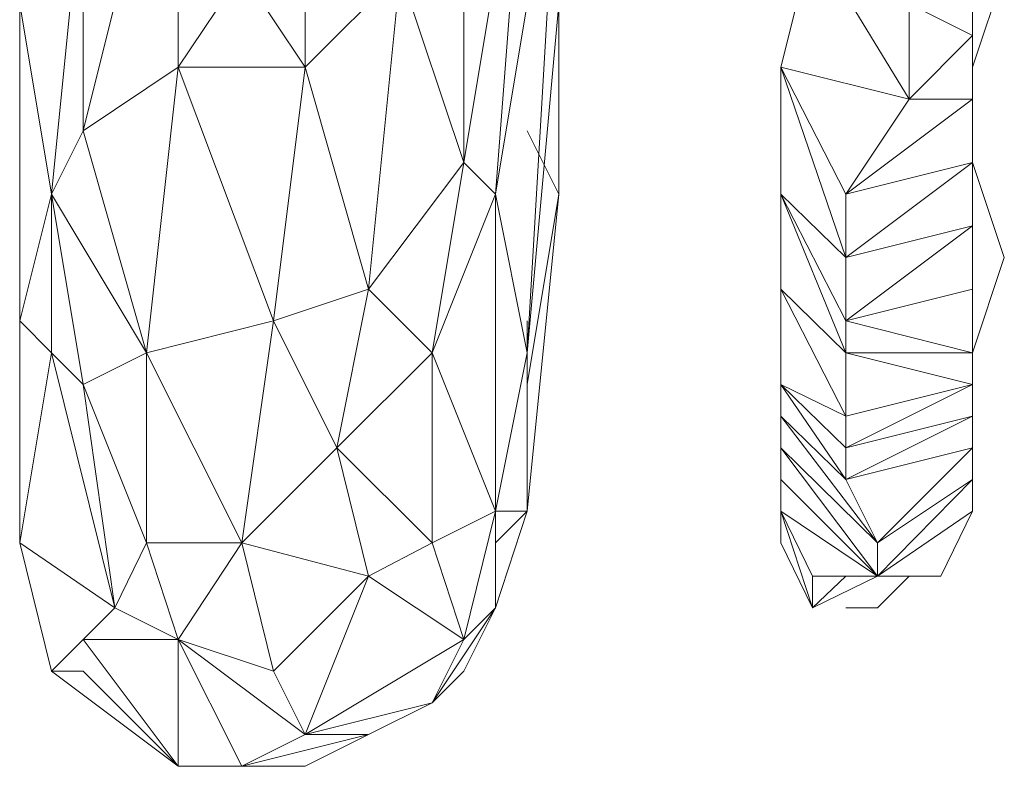
# Model space of a CAD drawing. Units: inches. Extents: x -12.8 to 10.9, y -17.7 to 10.4.
# Drawn here: x -11.6 to -9.8, y -17.7 to -16.3 of the extents above; entities that cross this region are included whole.
import ezdxf

# ---------------------------------------------------------------- set-up
doc = ezdxf.new("R2010")
doc.units = ezdxf.units.IN

msp = doc.modelspace()

# ---------------------------------------------------------------- linework, layer by layer
at = {"color": 139, "lineweight": 0}
for points in [[(-11.3407, -16.9197), (-11.4542, -16.5223), (-11.2839, -15.8412), (-11.3975, -15.4438)], [(-9.8625, -16.6358), (-9.8625, -16.4088), (-9.8625, -16.1817), (-9.8057, -15.9547), (-9.8057, -15.7276), (-9.8057, -15.5573), (-10.0328, -15.7276)], [(-10.9433, -16.8061), (-10.8866, -16.2385), (-10.8866, -15.6709)], [(-10.2054, -16.4088), (-10.0895, -16.6358), (-9.976, -16.4656), (-9.976, -16.2953), (-10.1487, -16.1817), (-10.1487, -15.8979), (-9.976, -16.2953), (-9.976, -16.1817), (-10.1487, -15.8979), (-9.976, -16.0682), (-10.1487, -15.6709), (-10.1487, -15.8979)], [(-11.5677, -16.2953), (-11.511, -16.6358), (-11.4542, -16.0682), (-11.511, -15.7276)], [(-11.2839, -15.8412), (-11.4542, -16.5223)], [(-11.3407, -16.9197), (-11.2839, -16.4088), (-11.2839, -15.8412)], [(-11.2839, -15.8412), (-11.2839, -16.4088)], [(-11.2839, -16.4088), (-11.2839, -15.8412)], [(-10.6028, -16.6358), (-10.6028, -15.8979), (-10.6028, -15.8412)], [(-11.2839, -16.4088), (-11.0569, -16.4088), (-11.0569, -15.8979)], [(-11.0569, -15.8979), (-11.0569, -16.4088)], [(-10.8298, -16.9197), (-10.9433, -16.8061), (-11.0569, -16.4088), (-10.8866, -16.2385), (-11.0569, -15.8979)], [(-10.7731, -16.5791), (-10.7163, -16.6358), (-10.6595, -15.8979)], [(-10.6595, -15.8979), (-10.7163, -16.6358)], [(-10.6595, -16.9197), (-10.6028, -16.2953), (-10.6028, -15.9547), (-10.6595, -15.8979)], [(-10.6028, -16.125), (-10.6028, -15.8979), (-10.6028, -16.6358)], [(-10.6028, -16.6358), (-10.6028, -15.8979)], [(-10.6028, -16.6358), (-10.6028, -15.8979)], [(-10.7163, -16.6358), (-10.6028, -15.9547), (-10.6595, -16.9197)], [(-10.6028, -15.9547), (-10.7163, -16.6358)], [(-10.6595, -16.9197), (-10.6028, -15.9547), (-10.7163, -16.6358)], [(-10.6595, -16.9197), (-10.6028, -15.9547)], [(-11.4542, -16.5223), (-11.4542, -16.0682), (-11.5677, -16.2953), (-11.5677, -16.8629), (-11.5677, -17.09)], [(-11.511, -16.6358), (-11.4542, -16.5223), (-11.4542, -16.0682), (-11.5677, -16.2953)], [(-11.4542, -16.0682), (-11.511, -16.6358)], [(-11.4542, -16.5223), (-11.4542, -16.0682)], [(-10.1487, -16.1817), (-10.2054, -16.4088)], [(-10.1487, -16.1817), (-9.976, -16.4656)], [(-10.1487, -16.1817), (-9.976, -16.2953), (-9.976, -16.4656)], [(-9.8625, -16.1817), (-9.8625, -16.4088)], [(-9.8625, -16.1817), (-9.8625, -16.352)], [(-9.8625, -16.1817), (-9.8625, -16.352)], [(-11.4542, -16.5223), (-11.2839, -16.4088), (-11.1136, -16.8629), (-11.0569, -16.4088), (-11.1704, -16.2385)], [(-11.1704, -16.2385), (-11.2839, -16.4088)], [(-11.2839, -16.4088), (-11.1704, -16.2385)], [(-11.0569, -16.4088), (-11.1704, -16.2385)], [(-11.1704, -16.2385), (-11.0569, -16.4088)], [(-11.1136, -16.8629), (-10.9433, -16.8061), (-10.8866, -16.2385)], [(-11.0569, -16.4088), (-10.8866, -16.2385), (-10.7731, -16.5791)], [(-10.9433, -16.8061), (-10.7731, -16.5791), (-10.8866, -16.2385)], [(-10.8866, -16.2385), (-10.7731, -16.5791)], [(-9.8625, -16.4088), (-9.8057, -16.2385)], [(-9.8625, -16.6926), (-9.8625, -16.5791), (-9.8625, -16.4656), (-9.8625, -16.352), (-9.8625, -16.2385), (-9.8057, -16.2385), (-9.8625, -16.4088)], [(-11.511, -16.6358), (-11.5677, -16.2953)], [(-11.5677, -16.8629), (-11.5677, -16.2953)], [(-10.7731, -16.5791), (-10.7731, -16.2953)], [(-10.6028, -16.2953), (-10.6595, -16.9197)], [(-9.976, -16.4656), (-9.976, -16.2953), (-9.8625, -16.352)], [(-9.8625, -16.352), (-9.976, -16.2953)], [(-9.976, -16.4656), (-9.8625, -16.352), (-9.976, -16.2953)], [(-10.0895, -16.6358), (-9.976, -16.4656), (-9.8625, -16.352), (-9.8625, -16.4088), (-9.8625, -16.4656), (-9.976, -16.4656)], [(-9.8625, -16.4088), (-9.8625, -16.352)], [(-9.8625, -16.4088), (-9.8625, -16.352)], [(-11.2839, -16.4088), (-11.4542, -16.5223)], [(-11.2839, -16.4088), (-11.3407, -16.9197)], [(-11.1136, -16.8629), (-11.2839, -16.4088)], [(-11.2839, -16.4088), (-11.1136, -16.8629)], [(-11.0569, -16.4088), (-11.2839, -16.4088)], [(-11.1704, -17.2602), (-10.9433, -17.3194), (-11.0001, -17.09), (-10.9433, -16.8061), (-11.0569, -16.4088)], [(-11.0569, -16.4088), (-11.1136, -16.8629)], [(-11.1136, -16.8629), (-11.0569, -16.4088)], [(-9.976, -16.4656), (-10.2054, -16.4088)], [(-10.2054, -16.4088), (-10.2054, -16.6358)], [(-10.2054, -16.4088), (-10.0895, -16.7494)], [(-9.8625, -16.4088), (-9.8625, -16.5791)], [(-9.8625, -16.4656), (-9.8625, -16.4088)], [(-9.8625, -16.4088), (-9.8625, -16.6358)], [(-9.8625, -16.5791), (-9.8625, -16.4088)], [(-9.8625, -16.5791), (-9.8625, -16.4088)], [(-9.8625, -16.5791), (-9.8625, -16.4088), (-9.8625, -16.4656)], [(-10.0895, -16.6358), (-9.976, -16.4656), (-9.8625, -16.4656)], [(-10.0895, -16.6358), (-9.8625, -16.4656)], [(-10.0895, -16.6358), (-9.8625, -16.4656), (-9.976, -16.4656)], [(-11.3407, -16.9197), (-11.4542, -16.5223)], [(-10.6595, -16.5223), (-10.6028, -16.6358)], [(-10.6028, -16.6358), (-10.6595, -16.5223)], [(-10.7731, -16.5791), (-10.9433, -16.8061)], [(-10.9433, -16.8061), (-10.8298, -16.9197), (-10.7731, -16.5791)], [(-10.7731, -16.5791), (-10.8298, -16.9197)], [(-10.7731, -16.5791), (-10.7163, -16.6358)], [(-10.7163, -16.6358), (-10.7731, -16.5791)], [(-10.0895, -16.7494), (-10.0895, -16.6358), (-9.8625, -16.5791)], [(-9.8625, -16.5791), (-10.0895, -16.6358)], [(-10.0895, -16.7494), (-9.8625, -16.5791), (-9.8625, -16.6358), (-9.8625, -16.6926)], [(-9.8625, -16.6358), (-9.8625, -16.5791)], [(-9.8625, -16.7494), (-9.8625, -16.5791)], [(-9.8625, -16.9197), (-9.8625, -16.8629), (-9.8625, -16.7494), (-9.8625, -16.5791)], [(-9.8625, -16.9197), (-9.8057, -16.7494), (-9.8625, -16.5791)], [(-9.8625, -16.6358), (-9.8625, -16.5791)], [(-11.511, -16.6358), (-11.5677, -16.8629)], [(-11.5677, -17.2602), (-11.511, -16.9197), (-11.5677, -16.8629), (-11.511, -16.6358), (-11.511, -16.9197)], [(-11.511, -16.6358), (-11.511, -16.9197)], [(-11.4542, -16.9764), (-11.511, -16.6358)], [(-11.511, -16.9197), (-11.511, -16.6358)], [(-10.8298, -16.9197), (-10.7163, -16.6358)], [(-10.7163, -16.6358), (-10.8298, -16.9197)], [(-10.7163, -16.6358), (-10.6595, -16.9197)], [(-10.7163, -17.2035), (-10.6595, -16.9197), (-10.7163, -16.6358)], [(-10.6028, -16.6358), (-10.6595, -16.9764)], [(-10.6595, -17.2035), (-10.6028, -16.6358)], [(-10.6028, -16.6358), (-10.6595, -17.2035)], [(-10.6595, -16.9764), (-10.6028, -16.6358)], [(-10.6595, -17.2035), (-10.6028, -16.6358), (-10.6595, -16.9764)], [(-10.2054, -16.6358), (-10.2054, -16.8061)], [(-10.0895, -16.7494), (-10.2054, -16.6358)], [(-10.0895, -16.9197), (-10.2054, -16.6358)], [(-10.0895, -16.8629), (-10.2054, -16.6358)], [(-10.0895, -17.0332), (-10.2054, -16.8061), (-10.2054, -16.6358), (-10.0895, -16.9197)], [(-10.2054, -16.8061), (-10.0895, -16.9197), (-10.2054, -16.6358)], [(-9.8625, -16.9764), (-10.0895, -16.9197), (-9.8625, -16.9197), (-10.0895, -16.8629), (-10.2054, -16.6358)], [(-9.8625, -16.6358), (-9.8625, -16.8061)], [(-9.8625, -16.6926), (-9.8625, -16.6358)], [(-10.0895, -16.8629), (-9.8625, -16.6926)], [(-10.0895, -16.8629), (-10.0895, -16.7494), (-9.8625, -16.6926)], [(-9.8625, -16.6926), (-10.0895, -16.7494)], [(-9.8625, -16.6926), (-9.8625, -16.8061), (-9.8625, -16.9197), (-9.8625, -16.9764), (-9.8625, -17.0332), (-10.0895, -17.09)], [(-9.8625, -16.6926), (-10.0895, -16.7494)], [(-9.8625, -16.6926), (-9.8625, -16.8061)], [(-9.8625, -16.8061), (-9.8625, -16.6926)], [(-9.8625, -16.6926), (-9.8625, -16.9197)], [(-10.0895, -16.7494), (-10.0895, -16.8629)], [(-10.0895, -16.9197), (-10.0895, -16.8629), (-10.0895, -16.7494)], [(-9.8625, -16.8629), (-9.8625, -16.7494)], [(-10.9433, -16.8061), (-11.1136, -16.8629)], [(-10.9433, -16.8061), (-11.0001, -17.09)], [(-10.8298, -16.9197), (-10.9433, -16.8061)], [(-10.2054, -16.8061), (-10.2054, -16.9764)], [(-10.2054, -16.8061), (-10.0895, -17.0332)], [(-10.2054, -16.8061), (-10.2054, -16.9764), (-10.0895, -17.0332), (-10.0895, -17.09)], [(-9.8625, -16.8061), (-10.0895, -16.8629)], [(-9.8625, -16.8061), (-9.8625, -16.9197)], [(-9.8625, -16.8061), (-9.8625, -16.9764)], [(-9.8625, -16.9197), (-9.8625, -16.8061)], [(-9.8625, -16.9197), (-9.8625, -16.8061)], [(-9.8625, -16.9764), (-9.8625, -16.8061), (-9.8625, -16.9197), (-9.8625, -17.0332)], [(-11.5677, -16.8629), (-11.511, -16.9197), (-11.5677, -17.2602)], [(-11.511, -16.9197), (-11.5677, -16.8629)], [(-11.5677, -16.8629), (-11.5677, -17.2602)], [(-11.3975, -17.3761), (-11.2839, -17.4329), (-11.2839, -17.66), (-11.4542, -17.4897), (-11.511, -17.4897), (-11.5677, -17.2602), (-11.5677, -17.09), (-11.5677, -17.2602), (-11.5677, -16.8629)], [(-11.1136, -16.8629), (-11.3407, -16.9197)], [(-11.2839, -17.4329), (-11.1704, -17.2602), (-11.3407, -16.9197), (-11.1136, -16.8629), (-11.1704, -17.2602), (-11.3407, -17.2602)], [(-11.1136, -16.8629), (-11.1704, -17.2602)], [(-11.1704, -17.2602), (-11.0001, -17.09), (-11.1136, -16.8629)], [(-11.1136, -16.8629), (-11.0001, -17.09)], [(-11.0001, -17.09), (-11.1136, -16.8629)], [(-10.6595, -17.2035), (-10.6595, -16.9197), (-10.6595, -16.9764), (-10.6595, -16.8629)], [(-10.0895, -16.9197), (-10.0895, -16.8629), (-9.8625, -16.9197)], [(-10.0895, -16.8629), (-10.0895, -16.9197)], [(-9.8625, -16.9197), (-9.8625, -16.8629)], [(-11.511, -16.9197), (-11.3975, -17.3761)], [(-11.3407, -16.9197), (-11.4542, -16.9764)], [(-11.4542, -16.9764), (-11.3407, -17.2602), (-11.3407, -16.9197)], [(-11.3407, -16.9197), (-11.3407, -17.2602)], [(-11.1704, -17.2602), (-11.3407, -16.9197)], [(-11.3407, -16.9197), (-11.1704, -17.2602)], [(-10.7731, -17.4329), (-10.8298, -17.2602), (-10.8298, -16.9197), (-11.0001, -17.09), (-10.8298, -17.2602), (-10.9433, -17.3194)], [(-10.7163, -17.2035), (-10.8298, -16.9197)], [(-10.8298, -16.9197), (-10.7163, -17.2035), (-10.8298, -17.2602)], [(-10.6595, -16.9197), (-10.7163, -17.2035)], [(-10.6595, -16.9197), (-10.6595, -17.2035)], [(-10.6595, -16.9764), (-10.6595, -16.9197)], [(-10.0895, -16.9197), (-9.8625, -16.9197)], [(-9.8625, -16.9764), (-10.0895, -16.9197)], [(-10.0895, -17.0332), (-10.0895, -16.9197), (-9.8625, -16.9764)], [(-10.0895, -17.0332), (-10.0895, -16.9197)], [(-9.8625, -16.9764), (-9.8625, -16.9197), (-9.8625, -17.0332)], [(-9.8625, -16.9764), (-9.8625, -16.9197)], [(-9.8625, -16.9197), (-9.8625, -16.9764)], [(-11.3407, -17.2602), (-11.4542, -16.9764)], [(-11.3975, -17.3761), (-11.4542, -16.9764)], [(-10.6595, -16.9764), (-10.6595, -17.2035)], [(-10.6595, -17.2035), (-10.6595, -16.9764)], [(-10.2054, -16.9764), (-10.2054, -17.0332)], [(-10.0895, -17.09), (-10.2054, -16.9764)], [(-10.2054, -16.9764), (-10.0895, -17.1467)], [(-10.0895, -17.0332), (-10.2054, -16.9764)], [(-10.0895, -17.1467), (-10.2054, -16.9764), (-10.2054, -17.0332)], [(-10.0895, -17.1467), (-10.0895, -17.09), (-10.2054, -16.9764)], [(-10.2054, -16.9764), (-10.0895, -17.09)], [(-10.0895, -17.09), (-10.0895, -17.0332), (-9.8625, -16.9764)], [(-10.0895, -17.09), (-9.8625, -16.9764)], [(-10.0895, -17.09), (-9.8625, -16.9764), (-10.0895, -17.0332)], [(-10.0328, -17.2602), (-10.2054, -17.0332)], [(-10.0895, -17.1467), (-10.2054, -17.0332)], [(-10.0328, -17.2602), (-10.2054, -17.0332)], [(-9.8625, -17.0332), (-10.0895, -17.09)], [(-10.0895, -17.0332), (-10.0895, -17.09)], [(-10.0895, -17.1467), (-9.8625, -17.0332)], [(-10.0895, -17.1467), (-10.0895, -17.09), (-9.8625, -17.0332)], [(-9.8625, -17.09), (-9.8625, -17.0332), (-10.0895, -17.1467)], [(-11.5677, -17.09), (-11.5677, -17.2602)], [(-11.5677, -17.2602), (-11.5677, -17.09)], [(-11.5677, -17.2602), (-11.5677, -17.09)], [(-11.0001, -17.09), (-11.1704, -17.2602)], [(-11.0001, -17.09), (-10.8298, -17.2602), (-10.9433, -17.3194)], [(-11.0001, -17.09), (-10.9433, -17.3194)], [(-10.0328, -17.3194), (-10.2054, -17.09)], [(-10.2054, -17.09), (-10.2054, -17.1467)], [(-10.2054, -17.09), (-10.0328, -17.3194)], [(-10.0895, -17.1467), (-9.8625, -17.09)], [(-9.8625, -17.09), (-10.0895, -17.1467)], [(-10.0328, -17.2602), (-9.8625, -17.09), (-10.0895, -17.1467)], [(-10.0328, -17.2602), (-9.8625, -17.09)], [(-10.0328, -17.2602), (-9.8625, -17.09)], [(-10.0328, -17.2602), (-9.8625, -17.09)], [(-9.9192, -17.3194), (-9.8625, -17.2035), (-9.8625, -17.1467), (-9.8625, -17.09), (-10.0328, -17.2602)], [(-10.2054, -17.1467), (-10.2054, -17.2035)], [(-10.2054, -17.1467), (-10.0328, -17.3194)], [(-10.0328, -17.3194), (-10.2054, -17.1467)], [(-10.0328, -17.3194), (-10.2054, -17.1467)], [(-10.0895, -17.1467), (-10.0328, -17.2602)], [(-10.0328, -17.2602), (-10.0895, -17.1467)], [(-10.0328, -17.3194), (-10.0328, -17.2602), (-9.8625, -17.1467)], [(-10.0328, -17.3194), (-9.8625, -17.1467)], [(-9.8625, -17.1467), (-10.0328, -17.2602)], [(-10.0328, -17.3194), (-9.8625, -17.1467), (-10.0328, -17.2602)], [(-10.8298, -17.2602), (-10.7163, -17.2035)], [(-10.7731, -17.4329), (-10.7163, -17.2035), (-10.8298, -17.2602)], [(-10.8298, -17.5464), (-10.7163, -17.3761), (-10.7163, -17.2035)], [(-10.6595, -17.2035), (-10.7163, -17.3761)], [(-10.7163, -17.3761), (-10.7163, -17.2035)], [(-10.6595, -17.2035), (-10.7163, -17.3761)], [(-10.6595, -17.2035), (-10.7163, -17.2035)], [(-10.7163, -17.2035), (-10.7163, -17.3761)], [(-10.7163, -17.2602), (-10.6595, -17.2035)], [(-10.7163, -17.3761), (-10.6595, -17.2035), (-10.7163, -17.2602)], [(-10.7163, -17.3761), (-10.6595, -17.2035), (-10.7163, -17.2035)], [(-10.7163, -17.3761), (-10.7163, -17.2602), (-10.7163, -17.3761), (-10.6595, -17.2035)], [(-10.7163, -17.2602), (-10.6595, -17.2035)], [(-10.6595, -17.2035), (-10.7163, -17.2602)], [(-10.1487, -17.3761), (-10.2054, -17.2035)], [(-10.0328, -17.3194), (-10.2054, -17.2035)], [(-10.2054, -17.2035), (-10.2054, -17.2602)], [(-10.0328, -17.3194), (-9.9192, -17.3194), (-10.0328, -17.3194), (-10.1487, -17.3194), (-10.2054, -17.2035)], [(-9.9192, -17.3194), (-9.8625, -17.2035), (-10.0328, -17.3194), (-10.1487, -17.3194)], [(-9.8625, -17.2035), (-10.0328, -17.3194)], [(-10.0328, -17.3194), (-9.8625, -17.2035)], [(-10.0328, -17.3194), (-9.8625, -17.2035), (-9.9192, -17.3194)], [(-11.5677, -17.2602), (-11.3975, -17.3761), (-11.511, -17.4897)], [(-11.511, -17.4897), (-11.5677, -17.2602)], [(-11.3975, -17.3761), (-11.5677, -17.2602)], [(-11.5677, -17.2602), (-11.511, -17.4897)], [(-11.511, -17.4897), (-11.3975, -17.3761), (-11.5677, -17.2602)], [(-11.3407, -17.2602), (-11.3975, -17.3761)], [(-11.3407, -17.2602), (-11.2839, -17.4329)], [(-11.2839, -17.4329), (-11.3407, -17.2602)], [(-11.1704, -17.2602), (-11.3407, -17.2602)], [(-11.1704, -17.2602), (-11.2839, -17.4329)], [(-11.2839, -17.4329), (-11.1136, -17.4897), (-11.1704, -17.2602)], [(-11.1704, -17.2602), (-11.1136, -17.4897)], [(-10.9433, -17.3194), (-11.1704, -17.2602)], [(-11.1136, -17.4897), (-11.1704, -17.2602)], [(-10.8298, -17.2602), (-10.7731, -17.4329)], [(-10.7731, -17.4329), (-10.8298, -17.2602)], [(-10.7731, -17.4897), (-10.7163, -17.3761), (-10.7163, -17.2602)], [(-10.2054, -17.2602), (-10.1487, -17.3761)], [(-10.2054, -17.2602), (-10.1487, -17.3761)], [(-10.1487, -17.3194), (-10.0328, -17.3194), (-10.0328, -17.2602)], [(-10.0328, -17.2602), (-10.0328, -17.3194)], [(-10.9433, -17.3194), (-11.1136, -17.4897)], [(-11.0569, -17.6032), (-10.9433, -17.3194)], [(-10.9433, -17.3194), (-11.0569, -17.6032)], [(-11.0569, -17.6032), (-10.7731, -17.4329), (-10.9433, -17.3194)], [(-10.7731, -17.4329), (-10.9433, -17.3194)], [(-10.1487, -17.3194), (-10.1487, -17.3761)], [(-10.1487, -17.3761), (-10.1487, -17.3194)], [(-10.1487, -17.3761), (-10.0895, -17.3194)], [(-10.0895, -17.3194), (-10.1487, -17.3761)], [(-10.1487, -17.3761), (-10.0895, -17.3194)], [(-10.1487, -17.3761), (-10.0328, -17.3194), (-9.9192, -17.3194)], [(-10.0328, -17.3194), (-10.1487, -17.3761)], [(-10.1487, -17.3761), (-10.0328, -17.3194), (-9.9192, -17.3194)], [(-10.1487, -17.3761), (-10.0328, -17.3194), (-9.9192, -17.3194), (-10.0328, -17.3194)], [(-10.1487, -17.3761), (-10.0328, -17.3194), (-9.9192, -17.3194)], [(-10.0895, -17.3761), (-10.0328, -17.3761), (-9.976, -17.3194)], [(-10.0328, -17.3761), (-9.976, -17.3194)], [(-9.9192, -17.3194), (-10.0328, -17.3194)], [(-10.0328, -17.3194), (-9.9192, -17.3194)], [(-11.511, -17.4897), (-11.3975, -17.3761)], [(-11.4542, -17.4329), (-11.3975, -17.3761)], [(-11.2839, -17.4329), (-11.3975, -17.3761)], [(-10.7163, -17.3761), (-10.7731, -17.4329)], [(-10.7163, -17.3761), (-10.7731, -17.4897)], [(-10.0328, -17.3761), (-10.0895, -17.3761)], [(-10.0895, -17.3761), (-10.0328, -17.3761)], [(-11.4542, -17.4329), (-11.511, -17.4897)], [(-11.4542, -17.4329), (-11.2839, -17.66)], [(-11.2839, -17.66), (-11.4542, -17.4329)], [(-11.2839, -17.4329), (-11.4542, -17.4329)], [(-11.1136, -17.4897), (-11.2839, -17.4329)], [(-11.2839, -17.4329), (-11.0569, -17.6032), (-11.1704, -17.66)], [(-11.2839, -17.4329), (-11.2839, -17.66)], [(-11.0569, -17.6032), (-11.2839, -17.4329), (-11.1704, -17.66)], [(-11.2839, -17.66), (-11.1704, -17.66), (-11.2839, -17.4329)], [(-11.2839, -17.66), (-11.0569, -17.66), (-11.1704, -17.66), (-11.0569, -17.6032), (-11.2839, -17.4329)], [(-10.7731, -17.4329), (-11.0569, -17.6032)], [(-11.2839, -17.66), (-11.511, -17.4897)], [(-11.511, -17.4897), (-11.2839, -17.66), (-11.4542, -17.4897)], [(-11.511, -17.4897), (-11.4542, -17.4897)], [(-11.4542, -17.4897), (-11.2839, -17.66)], [(-10.8298, -17.5464), (-10.7731, -17.4897)], [(-10.7731, -17.4897), (-10.8298, -17.5464)], [(-11.0569, -17.6032), (-10.8298, -17.5464), (-10.9433, -17.6032)], [(-10.8298, -17.5464), (-11.0569, -17.6032)], [(-11.0569, -17.66), (-10.9433, -17.6032), (-10.8298, -17.5464), (-11.0569, -17.6032)], [(-10.9433, -17.6032), (-11.1704, -17.66)], [(-11.1704, -17.66), (-10.9433, -17.6032), (-11.0569, -17.6032)], [(-11.0569, -17.6032), (-10.9433, -17.6032)], [(-10.9433, -17.6032), (-11.0569, -17.66)], [(-11.0569, -17.66), (-10.9433, -17.6032)], [(-11.2839, -17.66), (-11.0569, -17.66)], [(-11.0569, -17.66), (-11.1704, -17.66)]]:
    msp.add_lwpolyline(points, dxfattribs=at)
for points in [[(-10.7731, -16.5791), (-10.6595, -15.8979)], [(-10.1487, -16.1817), (-10.2054, -16.4088), (-9.976, -16.4656), (-10.1487, -16.1817)], [(-11.5677, -16.8629), (-11.5677, -16.2953), (-11.5677, -17.09)], [(-10.7731, -16.2953), (-10.7731, -16.5791)], [(-10.2054, -16.4088), (-10.0895, -16.6358), (-10.0895, -16.7494)], [(-10.2054, -16.4088), (-10.2054, -16.6358), (-10.0895, -16.7494), (-10.2054, -16.4088)], [(-11.511, -16.6358), (-11.4542, -16.5223), (-11.3407, -16.9197)], [(-10.0895, -16.6358), (-10.0895, -16.7494), (-9.8625, -16.5791)], [(-9.8057, -16.7494), (-9.8625, -16.5791)], [(-11.511, -16.6358), (-11.4542, -16.9764), (-11.3407, -16.9197)], [(-10.7163, -17.2035), (-10.7163, -16.6358), (-10.8298, -16.9197), (-10.7163, -17.2035)], [(-9.8625, -16.6926), (-9.8625, -16.6358)], [(-9.8625, -16.6926), (-9.8625, -16.8061), (-9.8625, -16.6358), (-9.8625, -16.6926)], [(-10.0895, -16.8629), (-9.8625, -16.8061), (-9.8625, -16.6926), (-9.8625, -16.9197)], [(-9.8625, -16.8061), (-9.8625, -16.6926), (-10.0895, -16.8629), (-9.8625, -16.8061)], [(-10.2054, -16.8061), (-10.0895, -16.9197), (-10.0895, -17.0332)], [(-11.511, -16.9197), (-11.4542, -16.9764), (-11.3975, -17.3761)], [(-11.511, -16.9197), (-11.4542, -16.9764), (-11.3975, -17.3761)], [(-10.8298, -17.2602), (-10.8298, -16.9197), (-11.0001, -17.09)], [(-10.0895, -17.1467), (-10.0895, -17.09), (-10.2054, -16.9764)], [(-10.2054, -17.09), (-10.2054, -17.0332), (-10.0328, -17.2602)], [(-10.2054, -17.09), (-10.2054, -17.0332), (-10.0328, -17.2602), (-10.0895, -17.1467), (-10.2054, -17.0332), (-10.0328, -17.2602)], [(-10.2054, -17.09), (-10.2054, -17.1467), (-10.0328, -17.3194), (-10.2054, -17.09)], [(-10.2054, -17.2035), (-10.0328, -17.3194), (-10.2054, -17.1467)], [(-10.2054, -17.2035), (-10.2054, -17.2602), (-10.1487, -17.3761), (-10.2054, -17.2035)], [(-10.1487, -17.3761), (-10.1487, -17.3194), (-10.2054, -17.2035)], [(-11.3975, -17.3761), (-11.4542, -17.4329), (-11.2839, -17.4329), (-11.3407, -17.2602)], [(-10.2054, -17.2602), (-10.1487, -17.3761)], [(-11.1136, -17.4897), (-11.0569, -17.6032), (-10.9433, -17.3194)], [(-10.0895, -17.3194), (-10.1487, -17.3761)], [(-10.8298, -17.5464), (-10.7731, -17.4329), (-10.7163, -17.3761)], [(-10.7731, -17.4329), (-10.8298, -17.5464), (-10.7731, -17.4897), (-10.7163, -17.3761)], [(-11.4542, -17.4329), (-11.511, -17.4897), (-11.2839, -17.66), (-11.4542, -17.4329)], [(-11.1136, -17.4897), (-11.0569, -17.6032)], [(-11.2839, -17.66), (-11.1704, -17.66), (-11.0569, -17.66)]]:
    msp.add_lwpolyline(points, close=True, dxfattribs=at)

doc.saveas('drawing.dxf')
